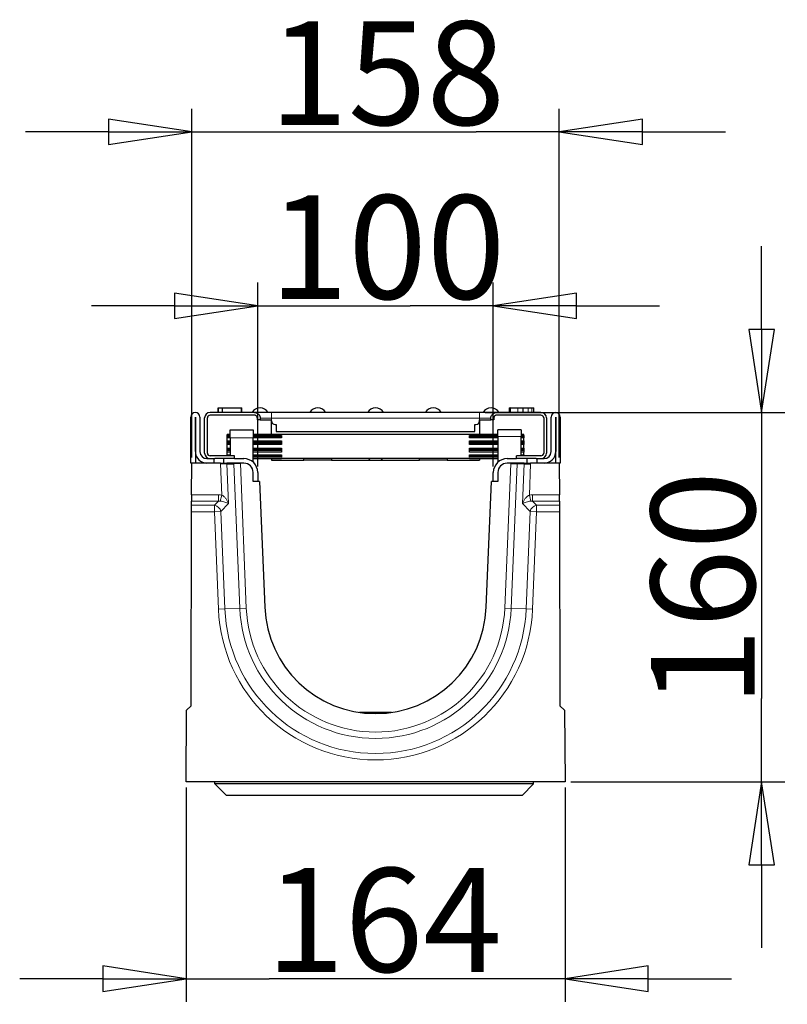
# Model space of a CAD drawing. Units: millimetres. Extents: x 25 to 2945, y 25 to 2075.
# Drawn here: x 1501 to 1834, y 544 to 970 of the extents above; entities that cross this region are included whole.
import ezdxf

# ---------------------------------------------------------------- set-up
doc = ezdxf.new("R2010")
doc.units = ezdxf.units.MM
doc.header["$LTSCALE"] = 5
doc.layers.add('Bemaßungen(DIN)', color=7, linetype='Continuous', lineweight=25, true_color=0x262659)
doc.layers.add('Sichtbare tangentiale Kanten(DIN)', color=9, linetype='Continuous', lineweight=18, true_color=0x808080)
doc.layers.add('Sichtbare Kanten(DIN)', color=7, linetype='Continuous', lineweight=25)
doc.styles.add('Aktuell-DIN', font='arial.ttf')
doc.dimstyles.new('DIN - Andere', dxfattribs={"dimscale": 5, "dimtxt": 9, "dimasz": 7.199999809265137, "dimexe": 2, "dimexo": 0.5, "dimgap": 0.4000000000000001, "dimtad": 1, "dimdec": 0, "dimrnd": 1e-08, "dimzin": 0, "dimtxsty": 'Aktuell-DIN', "dimblk": 'Filled-1', "dimcen": 0.09, "dimdle": 10, "dimclrd": 7, "dimclre": 7, "dimclrt": 7, "dimadec": 0, "dimazin": 0, "dimtfac": 1, "dimtdec": 1, "dimtmove": 0, "dimatfit": 3, "dimldrblk": 'Filled-1', "dimfxl": 1, "dimtolj": 1, "dimtzin": 0, "dimlwd": 25, "dimlwe": 25, "dimarcsym": 0})

# ---------------------------------------------------------------- blocks, each defined once
blk = doc.blocks.new('Filled-1')
at = {"color": 0}
for p, q in [((0, 0), (-1, 0.1527777777777778)), ((-1, 0.1527777777777778), (-1, -0.1527777777777778)), ((-1, 0), (0, 0)), ((-1, -0.1527777777777778), (0, 0))]:
    blk.add_line(p, q, dxfattribs=at)
at = {"color": 0, "flags": 128}
blk.add_lwpolyline([(-1, -0.1527777777777778), (0, 0), (-1, 0.1527777777777778), (-1, -0.1527777777777778)], dxfattribs=at)
at = {"color": 0}
blk.add_solid([(-1, -0.1527777777777778), (0, 0), (-1, 0.1527777777777778), (-1, -0.1527777777777778)], dxfattribs=at)
blk = doc.blocks.new('*D43')
at = {"layer": 'Bemaßungen(DIN)', "color": 7, "linetype": 'Continuous', "lineweight": 25, "transparency": 16777216}
for p, q in [((1573.363964734302, 637.6271009248203), (1573.363964734302, 544.7645665367975)), ((1737.463951727226, 637.6271009248201), (1737.463951727226, 544.7645665367975)), ((1537.363965687977, 554.7645665367975), (1501.363966641651, 554.7645665367975)), ((1573.363964734302, 554.7645665367975), (1609.363963780628, 554.7645665367975)), ((1701.463952680901, 554.7645665367975), (1609.363963780628, 554.7645665367975)), ((1737.463951727226, 554.7645665367975), (1701.463952680901, 554.7645665367975)), ((1773.463950773552, 554.7645665367975), (1809.463949819878, 554.7645665367975))]:
    blk.add_line(p, q, dxfattribs=at)
at = {"layer": 'Defpoints', "color": 0, "linetype": 'Continuous', "transparency": 16777216}
for p in [(1573.363964734302, 640.1271009248203), (1737.463951727226, 640.1271009248201), (1573.363964734302, 554.7645665367975)]:
    blk.add_point(p, dxfattribs=at)
at = {"layer": 'Bemaßungen(DIN)', "color": 7, "linetype": 'Continuous', "lineweight": 25, "transparency": 16777216, "xscale": 35.99999904632568, "yscale": 35.99999904632568, "zscale": 35.99999904632568}
blk.add_blockref('Filled-1', (1573.363964734302, 554.7645665367975), dxfattribs=at)
at = {"layer": 'Bemaßungen(DIN)', "color": 7, "linetype": 'Continuous', "lineweight": 25, "transparency": 16777216, "xscale": 35.99999904632568, "yscale": 35.99999904632568, "zscale": 35.99999904632568, "rotation": 180}
blk.add_blockref('Filled-1', (1737.463951727226, 554.7645665367975), dxfattribs=at)
at = {"layer": 'Bemaßungen(DIN)', "color": 7, "linetype": 'Continuous', "lineweight": 25, "transparency": 16777216, "insert": (1607.912252633668, 602.7161356992231), "char_height": 45, "attachment_point": 1, "style": 'Aktuell-DIN'}
blk.add_mtext('\\A1;164', dxfattribs=at)
blk = doc.blocks.new('*D44')
at = {"layer": 'Bemaßungen(DIN)', "color": 7, "linetype": 'Continuous', "lineweight": 25, "transparency": 16777216}
for p, q in [((1604.41395823077, 776.6271009248194), (1604.41395823077, 856.3705295828674)), ((1706.413958230772, 776.6271009248228), (1706.413958230772, 856.3705295828674)), ((1568.413959184445, 846.3705295828674), (1532.413960138119, 846.3705295828674)), ((1604.41395823077, 846.3705295828674), (1640.413957277096, 846.3705295828674)), ((1640.413957277096, 846.3705295828674), (1670.413959184446, 846.3705295828674)), ((1706.413958230772, 846.3705295828674), (1670.413959184446, 846.3705295828674)), ((1742.413957277098, 846.3705295828674), (1778.413956323423, 846.3705295828674))]:
    blk.add_line(p, q, dxfattribs=at)
at = {"layer": 'Defpoints', "color": 0, "linetype": 'Continuous', "transparency": 16777216}
for p in [(1706.413958230772, 846.3705295828674), (1604.41395823077, 774.1271009248194), (1706.413958230772, 774.1271009248228)]:
    blk.add_point(p, dxfattribs=at)
at = {"layer": 'Bemaßungen(DIN)', "color": 7, "linetype": 'Continuous', "lineweight": 25, "transparency": 16777216, "xscale": 35.99999904632568, "yscale": 35.99999904632568, "zscale": 35.99999904632568}
blk.add_blockref('Filled-1', (1604.41395823077, 846.3705295828674), dxfattribs=at)
at = {"layer": 'Bemaßungen(DIN)', "color": 7, "linetype": 'Continuous', "lineweight": 25, "transparency": 16777216, "xscale": 35.99999904632568, "yscale": 35.99999904632568, "zscale": 35.99999904632568, "rotation": 180}
blk.add_blockref('Filled-1', (1706.413958230772, 846.3705295828674), dxfattribs=at)
at = {"layer": 'Bemaßungen(DIN)', "color": 7, "linetype": 'Continuous', "lineweight": 25, "transparency": 16777216, "insert": (1595.81326091932, 894.2572559754749), "char_height": 45, "attachment_point": 1, "style": 'Aktuell-DIN'}
blk.add_mtext('\\A1; \\fArial|b0|i0;\\H44.9365;100', dxfattribs=at)
blk = doc.blocks.new('*D45')
at = {"layer": 'Bemaßungen(DIN)', "color": 7, "linetype": 'Continuous', "lineweight": 25, "transparency": 16777216}
for p, q in [((1575.836137361894, 780.6271009248234), (1575.836137361894, 931.7458813988414)), ((1734.991779099643, 780.6271009248221), (1734.991779099643, 931.7458813988414)), ((1539.836138315568, 921.7458813988414), (1503.836139269242, 921.7458813988414)), ((1575.836137361894, 921.7458813988414), (1611.836136408219, 921.7458813988414)), ((1611.836136408219, 921.7458813988414), (1698.991780053317, 921.7458813988414)), ((1734.991779099643, 921.7458813988414), (1698.991780053317, 921.7458813988414)), ((1770.991778145969, 921.7458813988414), (1806.991777192294, 921.7458813988414))]:
    blk.add_line(p, q, dxfattribs=at)
at = {"layer": 'Defpoints', "color": 0, "linetype": 'Continuous', "transparency": 16777216}
for p in [(1734.991779099643, 921.7458813988414), (1575.836137361894, 778.1271009248234), (1734.991779099643, 778.1271009248221)]:
    blk.add_point(p, dxfattribs=at)
at = {"layer": 'Bemaßungen(DIN)', "color": 7, "linetype": 'Continuous', "lineweight": 25, "transparency": 16777216, "xscale": 35.99999904632568, "yscale": 35.99999904632568, "zscale": 35.99999904632568}
blk.add_blockref('Filled-1', (1575.836137361894, 921.7458813988414), dxfattribs=at)
at = {"layer": 'Bemaßungen(DIN)', "color": 7, "linetype": 'Continuous', "lineweight": 25, "transparency": 16777216, "xscale": 35.99999904632568, "yscale": 35.99999904632568, "zscale": 35.99999904632568, "rotation": 180}
blk.add_blockref('Filled-1', (1734.991779099643, 921.7458813988414), dxfattribs=at)
at = {"layer": 'Bemaßungen(DIN)', "color": 7, "linetype": 'Continuous', "lineweight": 25, "transparency": 16777216, "insert": (1595.690651095957, 969.6326077914489), "char_height": 45, "attachment_point": 1, "style": 'Aktuell-DIN'}
blk.add_mtext('\\A1; \\fArial|b0|i0;\\H44.9365;158', dxfattribs=at)
blk = doc.blocks.new('*D46')
at = {"layer": 'Bemaßungen(DIN)', "color": 7, "linetype": 'Continuous', "lineweight": 25, "transparency": 16777216}
for p, q in [((1822.580943497504, 836.1270999711462), (1822.580943497504, 872.1270990174719)), ((1702.913958230769, 800.1271009248206), (1832.580943497504, 800.1271009248205)), ((1822.580943497504, 800.1271009248205), (1822.580943497504, 764.1271018784948)), ((1822.580943497504, 764.1271018784948), (1822.580943497504, 676.1270999711456)), ((1822.580943497504, 640.12710092482), (1822.580943497504, 676.1270999711456)), ((1739.963951727226, 640.1271009248201), (1832.580943497504, 640.12710092482)), ((1822.580943497504, 604.1271018784943), (1822.580943497504, 568.1271028321686))]:
    blk.add_line(p, q, dxfattribs=at)
at = {"layer": 'Defpoints', "color": 0, "linetype": 'Continuous', "transparency": 16777216}
for p in [(1700.413958230769, 800.1271009248206), (1737.463951727226, 640.1271009248201), (1822.580943497504, 640.12710092482)]:
    blk.add_point(p, dxfattribs=at)
at = {"layer": 'Bemaßungen(DIN)', "color": 7, "linetype": 'Continuous', "lineweight": 25, "transparency": 16777216, "xscale": 35.99999904632568, "yscale": 35.99999904632568, "zscale": 35.99999904632568}
for p, rotation in [((1822.580943497504, 800.1271009248205), 270), ((1822.580943497504, 640.12710092482), 90)]:
    blk.add_blockref('Filled-1', p, dxfattribs=dict(at, rotation=rotation))
at = {"layer": 'Bemaßungen(DIN)', "color": 7, "linetype": 'Continuous', "lineweight": 25, "transparency": 16777216, "insert": (1774.629374335078, 672.6100474422319), "char_height": 45, "attachment_point": 1, "rotation": 90, "style": 'Aktuell-DIN'}
blk.add_mtext('\\A1;160', dxfattribs=at)

msp = doc.modelspace()

# ---------------------------------------------------------------- linework, layer by layer
at = {"layer": 'Sichtbare Kanten(DIN)'}
for p, q in [((1587.246275304206, 802.1271009248208), (1587.413958231035, 802.1271009248208)), ((1587.246275304206, 800.1271009248209), (1587.246275304206, 802.1271009248208)), ((1587.413958231032, 802.1271009248208), (1589.106031401763, 802.1271009248208)), ((1587.413958231032, 800.1271009248209), (1587.413958231032, 802.1271009248208)), ((1589.106031401763, 800.1271009248209), (1589.106031401763, 802.1271009248208)), ((1589.106031401764, 802.1271009248208), (1597.413958231032, 802.1271009248208)), ((1597.413958231032, 800.1271009248209), (1597.413958231032, 802.1271009248208)), ((1597.413958231035, 802.1271009248208), (1597.581641157865, 802.1271009248208)), ((1597.581641157865, 800.1271009248209), (1597.581641157865, 802.1271009248208)), ((1713.413854720929, 802.1271009248208), (1713.4140007325, 802.1271009248208)), ((1713.413854720929, 800.1271009248206), (1713.413854720929, 802.1271009248208)), ((1713.414001155, 800.1271009248206), (1713.414001155, 802.1271009248208)), ((1713.414001155, 802.1271009248208), (1713.59471619224, 802.1271009248208)), ((1713.639180097423, 802.1271009248208), (1713.594716192239, 802.1271009248208)), ((1713.594716192239, 800.1271009248206), (1713.594716192239, 802.1271009248208)), ((1713.639180097423, 802.1271009248208), (1713.798600583038, 802.1271009248208)), ((1713.798600583014, 802.1271009248208), (1716.96933229033, 802.1271009248208)), ((1713.798600583014, 800.1271009248206), (1713.798600583014, 802.1271009248208)), ((1719.347381070818, 800.1271009248206), (1719.347381070818, 802.1271009248208)), ((1723.105003022037, 802.1271009248208), (1724.004393265941, 802.1271009248208)), ((1724.004393265941, 800.1271009248206), (1724.004393265941, 802.1271009248208)), ((1575.403958230766, 778.1271009248195), (1575.403958230767, 798.1271009248197)), ((1577.403958230766, 800.1271009248197), (1577.413958230767, 800.1271009248197)), ((1577.403958230766, 798.1271009248197), (1577.403958230766, 778.1271009248195)), ((1577.413958230767, 798.1271009248197), (1577.403958230766, 798.1271009248197)), ((1577.413958230766, 783.1271009248195), (1577.413958230767, 798.1271009248197)), ((1579.413958230767, 798.1271009248197), (1579.413958230767, 783.1271009248195)), ((1602.963428048292, 800.1271009248209), (1583.81395823077, 800.1271009248209)), ((1603.064101089301, 798.9271009248208), (1583.81395823077, 798.9271009248208)), ((1610.413958230771, 800.1271009248209), (1602.963428048292, 800.1271009248209)), ((1700.413958230769, 800.1271009248209), (1610.413958230771, 800.1271009248209)), ((1707.864488413245, 800.1271009248209), (1700.413958230769, 800.1271009248209)), ((1727.013958230767, 798.9271009248208), (1707.763815372236, 798.9271009248208)), ((1727.013958230767, 800.1271009248206), (1707.864488413245, 800.1271009248206)), ((1731.413958230769, 783.127100924823), (1731.413958230769, 798.1271009248234)), ((1733.41395823077, 800.1271009248234), (1733.42395823077, 800.1271009248234)), ((1733.41395823077, 798.1271009248234), (1733.41395823077, 783.127100924823)), ((1733.42395823077, 798.1271009248234), (1733.41395823077, 798.1271009248234)), ((1733.42395823077, 778.1271009248228), (1733.42395823077, 798.1271009248234)), ((1735.42395823077, 798.1271009248234), (1735.42395823077, 778.1271009248228)), ((1581.41395823077, 782.527100924821), (1581.41395823077, 797.7271009248209)), ((1582.61395823077, 782.527100924821), (1582.61395823077, 797.7271009248209)), ((1604.213958230778, 797.7271009248209), (1604.213958230778, 796.9271009248208)), ((1604.273893084543, 796.9271009248208), (1604.213958230777, 796.9271009248208)), ((1604.273893084535, 796.9271009248208), (1604.273893084535, 797.7271009248209)), ((1605.488473483052, 796.9271009248208), (1604.273893084535, 796.9271009248208)), ((1605.488473483052, 797.6271009248208), (1605.488473483052, 796.9271009248208)), ((1605.488473483052, 796.9271009248208), (1610.413958230771, 796.9271009248208)), ((1610.413958230771, 796.4271009248208), (1610.413958230771, 796.9271009248208)), ((1610.413958230849, 790.5644800878192), (1610.413958230849, 796.4271009248207)), ((1611.913958230771, 794.9271009248209), (1612.413958230771, 794.9271009248209)), ((1612.413958230771, 794.9271009248209), (1612.413958230771, 791.9271009248208)), ((1698.413958230769, 791.9271009248208), (1698.413958230769, 794.9271009248208)), ((1698.413958230769, 794.9271009248208), (1698.913958230769, 794.9271009248208)), ((1700.413958230769, 796.9271009248207), (1705.339442978485, 796.9271009248207)), ((1700.413958230769, 796.4271009248207), (1700.413958230769, 796.9271009248207)), ((1700.413958230847, 796.4271009248207), (1700.413958230847, 790.5644800878192)), ((1705.339442978485, 796.9271009248207), (1705.339442978485, 797.6271009248208)), ((1706.554023377002, 796.9271009248207), (1705.339442978485, 796.9271009248207)), ((1706.554023377002, 797.7271009248208), (1706.554023377002, 796.9271009248207)), ((1706.613958230776, 796.9271009248208), (1706.554023377009, 796.9271009248208)), ((1706.613958230776, 797.7271009248208), (1706.613958230776, 796.9271009248207)), ((1728.213958230767, 797.7271009248208), (1728.213958230767, 782.527100924821)), ((1729.413958230767, 797.7271009248208), (1729.413958230767, 782.527100924821)), ((1591.163958230843, 790.5578884207662), (1591.163958230843, 790.5644800878194)), ((1592.413958230843, 790.5644800878193), (1591.163958230843, 790.5644800878193)), ((1591.163958230843, 790.0678701756993), (1591.163958230843, 790.5578884207662)), ((1591.163958230843, 789.6993474795647), (1591.163958230843, 790.0678701756993)), ((1591.163958230843, 789.4157064069061), (1591.163958230843, 789.6993474795647)), ((1591.163958230843, 789.217410406488), (1591.163958230843, 789.4157064069061)), ((1592.413958230837, 789.127100924821), (1592.413958230838, 792.6271009248211)), ((1592.413958230838, 792.627100924821), (1602.413958230838, 792.627100924821)), ((1602.413958230838, 792.6271009248211), (1602.413958230837, 789.127100924821)), ((1614.663958230843, 790.5644800878193), (1602.413958230843, 790.5644800878193)), ((1612.413958230771, 791.9271009248208), (1698.413958230769, 791.9271009248208)), ((1696.163958230842, 790.6271009248245), (1614.663958230843, 790.6271009248247)), ((1614.663958230843, 790.6271009248247), (1614.663958230843, 790.5578884207662)), ((1614.663958230843, 790.0678701756993), (1614.663958230842, 789.0690219308738)), ((1696.163958230841, 790.557888420766), (1696.163958230842, 790.6271009248245)), ((1708.413958230843, 790.5644800878192), (1696.163958230841, 790.5644800878192)), ((1696.163958230841, 789.0690219308735), (1696.163958230841, 790.0678701756991)), ((1708.413958230839, 789.6271009248228), (1708.41395823084, 792.6271009248229)), ((1718.41395823084, 792.6271009248229), (1708.41395823084, 792.6271009248229)), ((1708.413958230839, 789.6271009248228), (1708.413958230839, 778.5992368798193)), ((1718.41395823084, 792.6271009248229), (1718.413958230839, 789.6271009248228)), ((1719.663958230841, 790.5644800878192), (1718.413958230843, 790.5644800878192)), ((1718.413958230839, 781.3271009248209), (1718.413958230839, 789.6271009248228)), ((1719.663958230841, 790.5644800878192), (1719.663958230841, 790.557888420766)), ((1719.663958230841, 790.0678701756991), (1719.663958230841, 790.557888420766)), ((1719.663958230841, 790.0678701756991), (1719.663958230841, 789.6993474795646)), ((1719.663958230841, 789.6993474795646), (1719.663958230841, 789.4157064069059)), ((1719.663958230841, 789.4157064069059), (1719.663958230841, 789.2174104064879)), ((1591.163958230843, 789.0690219308739), (1591.163958230843, 789.2174104064882)), ((1592.413958230843, 789.2174104064882), (1591.163958230843, 789.2174104064882)), ((1591.163958230842, 787.7861375101813), (1591.163958230843, 789.0690219308738)), ((1591.163958230843, 787.3297102045633), (1591.163958230842, 787.7861375101813)), ((1591.163958230843, 787.07383389634), (1591.163958230843, 787.3297102045633)), ((1591.163958230842, 786.6703347891618), (1591.163958230842, 787.0738338963401)), ((1591.163958230842, 786.5399592981993), (1591.163958230842, 786.6703347891618)), ((1591.163958230842, 786.1699671004504), (1591.163958230842, 786.5399592981993)), ((1591.163958230842, 784.5842347491991), (1591.163958230842, 786.1699671004503)), ((1592.413958230837, 789.127100924821), (1592.413958230837, 781.3271009248209)), ((1614.663958230842, 789.217410406488), (1602.413958230843, 789.2174104064882)), ((1602.413958230837, 778.5992368798182), (1602.413958230837, 789.127100924821)), ((1614.663958230842, 787.7861375101813), (1614.663958230842, 786.1699671004503)), ((1708.413958230843, 789.217410406488), (1696.163958230841, 789.217410406488)), ((1696.16395823084, 786.1699671004502), (1696.16395823084, 787.7861375101811)), ((1719.66395823084, 789.2174104064879), (1718.413958230843, 789.2174104064879)), ((1719.66395823084, 789.2174104064879), (1719.66395823084, 789.0690219308735)), ((1719.66395823084, 787.7861375101811), (1719.66395823084, 789.0690219308735)), ((1719.66395823084, 787.7861375101812), (1719.66395823084, 787.3297102045632)), ((1719.66395823084, 787.3297102045632), (1719.66395823084, 787.0738338963399)), ((1719.66395823084, 787.0738338963399), (1719.66395823084, 786.6703347891615)), ((1719.66395823084, 786.6703347891615), (1719.66395823084, 786.539959298199)), ((1719.66395823084, 786.539959298199), (1719.66395823084, 786.1699671004502)), ((1719.66395823084, 784.5842347491989), (1719.66395823084, 786.1699671004501)), ((1594.41395823077, 781.327100924821), (1583.81395823077, 781.327100924821)), ((1591.163958230842, 784.2142425514503), (1591.163958230842, 784.5842347491991)), ((1591.163958230842, 784.0838670604878), (1591.163958230842, 784.2142425514503)), ((1591.163958230842, 783.6803679533094), (1591.163958230842, 784.0838670604878)), ((1591.163958230843, 783.4244916450862), (1591.163958230843, 783.6803679533094)), ((1591.163958230843, 782.9680643394681), (1591.163958230842, 783.4244916450862)), ((1591.163958230843, 781.6851799187757), (1591.163958230842, 782.9680643394681)), ((1591.163958230843, 781.5367914431614), (1591.163958230843, 781.6851799187757)), ((1591.163958230843, 781.5367914431614), (1592.413958230843, 781.5367914431614)), ((1591.163958230843, 781.3384954427434), (1591.163958230843, 781.5367914431614)), ((1591.163958230843, 781.3271009248211), (1591.163958230843, 781.3384954427434)), ((1594.41395823077, 780.127100924821), (1594.41395823077, 781.327100924821)), ((1602.413958230843, 781.5367914431613), (1614.663958230842, 781.5367914431613)), ((1614.663958230842, 784.5842347491991), (1614.663958230842, 782.9680643394681)), ((1614.663958230842, 781.6851799187757), (1614.663958230843, 780.6863316739501)), ((1696.16395823084, 782.9680643394679), (1696.16395823084, 784.5842347491989)), ((1696.163958230841, 780.68633167395), (1696.163958230841, 781.6851799187756)), ((1696.163958230841, 781.5367914431613), (1708.413958230843, 781.5367914431612)), ((1727.013958230767, 781.3271009248209), (1716.413958230767, 781.3271009248209)), ((1716.413958230767, 780.127100924821), (1716.413958230767, 781.3271009248209)), ((1718.413958230843, 781.5367914431612), (1719.66395823084, 781.5367914431612)), ((1719.66395823084, 784.5842347491989), (1719.66395823084, 784.2142425514501)), ((1719.66395823084, 784.21424255145), (1719.66395823084, 784.0838670604876)), ((1719.66395823084, 784.0838670604876), (1719.66395823084, 783.6803679533092)), ((1719.66395823084, 783.6803679533093), (1719.66395823084, 783.424491645086)), ((1719.66395823084, 783.424491645086), (1719.66395823084, 782.9680643394679)), ((1719.66395823084, 781.6851799187756), (1719.66395823084, 782.9680643394679)), ((1719.66395823084, 781.6851799187755), (1719.66395823084, 781.5367914431612)), ((1719.663958230841, 781.5367914431613), (1719.663958230841, 781.3384954427432)), ((1719.663958230841, 781.3384954427432), (1719.663958230841, 781.3271009248209)), ((1577.403958230766, 778.1271009248195), (1575.403958230766, 778.1271009248195)), ((1575.807266102525, 764.4827576084077), (1575.836137361894, 778.1271009248233)), ((1588.259078568876, 778.1271009248212), (1575.836137361894, 778.1271009248233)), ((1582.413958230767, 780.1271009248194), (1585.513958230767, 780.1271009248194)), ((1585.513958230767, 778.1271009248195), (1582.413958230767, 778.1271009248195)), ((1585.513958230767, 780.1271009248194), (1585.913958230761, 780.1271009248194)), ((1585.513958230767, 778.1271009248195), (1585.513958230767, 780.1271009248194)), ((1594.41395823077, 780.127100924821), (1585.913958230761, 780.1271009248211)), ((1588.259078568876, 778.1271009248194), (1591.020593129233, 778.1271009248194)), ((1591.020593129233, 777.8447200467624), (1588.259078568876, 777.7885926146663)), ((1589.71395823077, 778.1271009248195), (1589.71395823077, 780.1271009248195)), ((1594.138100354001, 778.1271009248212), (1591.020593129233, 778.1271009248212)), ((1591.020593129233, 777.8447200467624), (1594.138100354001, 777.9080829844704)), ((1595.241302519195, 778.1271009248205), (1594.138100354001, 778.1271009248204)), ((1596.899614914359, 777.9642104165664), (1594.138100354001, 777.9080829844704)), ((1594.413958230773, 780.1271009248195), (1598.41395823077, 780.1271009248195)), ((1598.41395823077, 778.1271009248195), (1595.241302519197, 778.1271009248195)), ((1602.413958230843, 780.1897217618302), (1614.663958230843, 780.1897217618301)), ((1610.413958230844, 780.18972176183), (1610.413958230844, 779.427100924821)), ((1610.413958230844, 779.427100924821), (1624.413958230843, 779.427100924821)), ((1614.663958230843, 780.1963134288833), (1614.663958230843, 780.1271009248248)), ((1696.163958230842, 780.1271009248247), (1614.663958230843, 780.1271009248248)), ((1624.413958230843, 779.427100924821), (1624.413958230843, 780.1271009248246)), ((1636.413958230844, 779.427100924821), (1624.413958230844, 779.427100924821)), ((1636.413958230843, 780.1271009248246), (1636.413958230843, 779.427100924821)), ((1636.413958230843, 779.427100924821), (1651.613958230843, 779.4271009248209)), ((1651.613958230845, 779.4271009248209), (1659.213958230845, 779.4271009248209)), ((1659.213958230843, 779.4271009248209), (1674.413958230842, 779.4271009248209)), ((1674.413958230842, 779.4271009248209), (1674.413958230842, 780.1271009248246)), ((1686.413958230843, 779.4271009248209), (1674.413958230843, 779.4271009248209)), ((1686.413958230842, 780.1271009248246), (1686.413958230842, 779.4271009248209)), ((1686.413958230842, 779.4271009248209), (1700.413958230842, 779.4271009248209)), ((1696.163958230842, 780.1271009248247), (1696.163958230841, 780.1963134288832)), ((1696.163958230841, 780.18972176183), (1708.413958230843, 780.18972176183)), ((1700.413958230842, 780.18972176183), (1700.413958230842, 779.4271009248209)), ((1712.413958230772, 780.1271009248229), (1716.413958230772, 780.1271009248229)), ((1715.586613942349, 778.1271009248229), (1712.413958230772, 778.1271009248229)), ((1713.928301547185, 777.9642104165665), (1716.689816107541, 777.9080829844705)), ((1716.689816107541, 778.1271009248203), (1715.586613942348, 778.1271009248202)), ((1724.913958230773, 780.127100924821), (1716.413958230767, 780.127100924821)), ((1719.807323332304, 778.1271009248221), (1716.689816107541, 778.1271009248221)), ((1719.807323332304, 777.8447200467626), (1716.689816107541, 777.9080829844705)), ((1719.807323332304, 778.1271009248203), (1722.568837892661, 778.1271009248203)), ((1719.807323332304, 777.8447200467626), (1722.568837892661, 777.7885926146665)), ((1721.113958230772, 778.1271009248228), (1721.113958230772, 780.1271009248229)), ((1734.991779099643, 778.127100924822), (1722.568837892661, 778.1271009248221)), ((1724.913958230775, 780.1271009248229), (1725.313958230769, 780.1271009248229)), ((1725.313958230769, 780.1271009248229), (1725.313958230769, 778.1271009248228)), ((1725.313958230769, 780.1271009248229), (1728.41395823077, 780.1271009248229)), ((1728.41395823077, 778.1271009248228), (1725.313958230769, 778.1271009248228)), ((1735.42395823077, 778.1271009248228), (1733.42395823077, 778.1271009248228)), ((1734.991779099643, 778.127100924822), (1735.020650359011, 764.4827576084077)), ((1602.41395823077, 770.1271009248194), (1602.41395823077, 774.1271009248194)), ((1604.41395823077, 774.1271009248194), (1604.41395823077, 770.1271009248194)), ((1706.413958230772, 770.1271009248227), (1706.413958230772, 774.1271009248228)), ((1708.413958230772, 774.1271009248228), (1708.413958230772, 770.1271009248227)), ((1604.41395823077, 770.1271009248194), (1602.41395823077, 770.1271009248194)), ((1605.239290590062, 770.1271009248221), (1604.413958230768, 770.1271009248221)), ((1605.239290590062, 770.1271009248221), (1607.453599498451, 715.6767188424702)), ((1703.374316963092, 715.6767188424702), (1705.588625871481, 770.1271009248221)), ((1706.413958230772, 770.1271009248221), (1705.588625871481, 770.1271009248221)), ((1708.413958230772, 770.1271009248227), (1706.413958230772, 770.1271009248227)), ((1575.807266102525, 764.4827576084077), (1575.801422772342, 761.7212430480504)), ((1735.026493689194, 761.7212430480503), (1735.020650359012, 764.4827576084077)), ((1575.791677386126, 757.1156457115566), (1575.797520716309, 759.8771602719139)), ((1575.797520716309, 759.877160271914), (1575.801422772342, 761.7212430480504)), ((1735.026493689194, 761.7212430480503), (1735.030395745223, 759.877160271914)), ((1735.030395745223, 759.8771602719139), (1735.036239075405, 757.1156457115567)), ((1575.613783013607, 673.0440829951875), (1575.791677386126, 757.1156457115567)), ((1735.036239075405, 757.1156457115567), (1735.214133447924, 673.0440829951872)), ((1573.363964734302, 640.1271009248202), (1573.613291269189, 671.0435912507687)), ((1573.613291269189, 671.0435912507687), (1575.613783013607, 673.0440829951875)), ((1662.324095711554, 670.1271009248227), (1648.50382075042, 670.1271009248227)), ((1735.214133447924, 673.0440829951872), (1737.21462519234, 671.0435912507716)), ((1737.21462519234, 671.0435912507716), (1737.463951727226, 640.12710092482)), ((1737.463951727226, 640.12710092482), (1573.363964734302, 640.1271009248202)), ((1585.863964734541, 639.1271009248228), (1585.863964734541, 640.1271009248228)), ((1723.863964734541, 639.1271009248227), (1723.863964734541, 640.1271009248228)), ((1723.863964734541, 639.1271009248226), (1585.863964734541, 639.1271009248228)), ((1590.863964734541, 634.1271009248228), (1585.863964734541, 639.1271009248228)), ((1718.863964734541, 634.1271009248227), (1723.863964734541, 639.1271009248227)), ((1718.863964734541, 634.1271009248226), (1590.863964734541, 634.1271009248228))]:
    msp.add_line(p, q, dxfattribs=at)
for centre, radius, start, end in [((1605.413958230773, 798.1271009248208), 3.999999999999976, 29.99999999999476, 149.9999999999983), ((1630.413958230773, 798.1271009248208), 3.999999999999975, 29.99999999999698, 149.9999999999983), ((1655.413958230772, 798.1271009248208), 3.999999999999976, 29.99999999999698, 149.9999999999983), ((1680.413958230772, 798.1271009248208), 3.999999999999976, 29.99999999999698, 149.9999999999983), ((1705.413958230771, 798.1271009248208), 3.999999999999976, 29.99999999999476, 149.9999999999983), ((1577.403958230766, 798.1271009248197), 2.000000000000038, 90, 180), ((1577.413958230767, 798.1271009248197), 2.000000000000043, 0, 90), ((1583.81395823077, 797.7271009248209), 2.399999999999987, 90, 180), ((1583.81395823077, 797.7271009248209), 1.199999999999988, 90, 180), ((1603.013958230777, 797.7271009248209), 1.199999999999986, 0, 90), ((1707.813958230775, 797.7271009248208), 1.199999999999986, 90, 180), ((1727.013958230767, 797.7271009248208), 2.399999999999978, 0, 90), ((1727.013958230767, 797.7271009248208), 1.199999999999979, 0, 90), ((1733.413958230769, 798.1271009248234), 2.000000000000051, 90, 180), ((1733.42395823077, 798.1271009248234), 2.000000000000044, 0, 90), ((1611.913958230771, 796.4271009248208), 1.499999999999995, 180, 270), ((1698.913958230769, 796.4271009248208), 1.499999999999997, 270, 0), ((1582.413958230767, 783.1271009248195), 5.000000000000107, 180, 270), ((1582.413958230767, 783.1271009248195), 3.000000000000066, 180, 270), ((1583.81395823077, 782.527100924821), 2.399999999999984, 180, 270), ((1583.81395823077, 782.527100924821), 1.199999999999988, 180, 270), ((1727.013958230767, 782.527100924821), 2.399999999999966, 270, 0), ((1727.013958230767, 782.527100924821), 1.199999999999979, 270, 0), ((1728.41395823077, 783.127100924823), 5.000000000000126, 270, 0), ((1728.41395823077, 783.127100924823), 3.000000000000077, 270, 0), ((1598.41395823077, 774.1271009248194), 6.000000000000129, 0, 90), ((1598.41395823077, 774.1271009248194), 4.000000000000094, 0, 90), ((1651.613958230843, 781.427100924821), 1.999999999999972, 270, 319.458398126635), ((1659.213958230843, 781.427100924821), 1.99999999999998, 220.5416018733649, 270), ((1712.413958230772, 774.1271009248228), 6.000000000000153, 90, 180), ((1712.413958230772, 774.1271009248228), 4.000000000000107, 90, 180), ((1655.413958230772, 717.6271009248202), 48.00000000000001, 182.3287382256156, 357.6712617743842)]:
    msp.add_arc(centre, radius, start, end, dxfattribs=at)
for points in [[(1716.96933229033, 802.1271009248208), (1717.876344485452, 802.1271009248208), (1719.164454241549, 802.1271009248208), (1719.347381070818, 802.1271009248208)], [(1719.347381070818, 802.1271009248208), (1720.132442046428, 802.1271009248208), (1721.443417656183, 802.1271009248208)], [(1721.443417656183, 802.1271009248208), (1722.373295704964, 802.1271009248208), (1723.105003022037, 802.1271009248208)]]:
    msp.add_open_spline(points, degree=2, dxfattribs=at)
for points, knots in [([(1602.963428048292, 800.1271009248209), (1603.275032360504, 800.1271009248209), (1603.641828533521, 800.0544331623697), (1604.217809862878, 799.8172005158425), (1604.529142921671, 799.6107154088692), (1604.882032828355, 799.2604560700094), (1605.012723272107, 799.0990207713925), (1605.118756134163, 798.9271009248208)], [0.3711992067655007, 0.3711992067655007, 0.3711992067655007, 0.3711992067655007, 0.4646805004288695, 0.4646805004288695, 0.5580762889109301, 0.5580762889109301, 0.6138420241635093, 0.6138420241635093, 0.6138420241635093, 0.6138420241635093]), ([(1604.273893084535, 797.7271009248209), (1604.273893084535, 797.8747829998837), (1604.239067430399, 798.0485459621012), (1604.12520254207, 798.3218692551611), (1604.025772148156, 798.4696210302699), (1603.81480024523, 798.6794351476052), (1603.665718356234, 798.7784319737085), (1603.389614984162, 798.89225529098), (1603.213614824883, 798.9271009248208), (1603.064101089301, 798.9271009248208)], [0.356669664994983, 0.356669664994983, 0.356669664994983, 0.356669664994983, 0.4009742875138517, 0.4009742875138517, 0.445497448819011, 0.445497448819011, 0.4902368199066492, 0.4902368199066492, 0.5350909405813696, 0.5350909405813696, 0.5350909405813696, 0.5350909405813696]), ([(1605.118756134163, 798.9271009248208), (1605.189350657123, 798.8126401876426), (1605.249446644548, 798.6937954470551), (1605.415663863135, 798.2960163748802), (1605.488473483052, 797.9344525557539), (1605.488473483052, 797.6271009248208)], [0.613842024163509, 0.613842024163509, 0.613842024163509, 0.613842024163509, 0.6509697164781796, 0.6509697164781796, 0.7431752057580772, 0.7431752057580772, 0.7431752057580772, 0.7431752057580772]), ([(1705.339442978485, 797.6271009248208), (1705.339442978485, 797.9344525557539), (1705.412252598401, 798.2960163748801), (1705.578469816989, 798.693795447055), (1705.638565804414, 798.8126401876425), (1705.709160327374, 798.9271009248208)], [0.7431752057580769, 0.7431752057580769, 0.7431752057580769, 0.7431752057580769, 0.8353806950379747, 0.8353806950379747, 0.8725083873526456, 0.8725083873526456, 0.8725083873526456, 0.8725083873526456]), ([(1705.709160327374, 798.9271009248208), (1705.81519318943, 799.0990207713925), (1705.945883633182, 799.2604560700092), (1706.298773539866, 799.610715408869), (1706.610106598659, 799.8172005158424), (1707.186087928016, 800.0544331623695), (1707.552884101033, 800.1271009248209), (1707.864488413245, 800.1271009248209)], [0.872508481197875, 0.872508481197875, 0.872508481197875, 0.872508481197875, 0.9282742164504543, 0.9282742164504543, 1.021670004932515, 1.021670004932515, 1.115151298595884, 1.115151298595884, 1.115151298595884, 1.115151298595884]), ([(1707.763815372236, 798.9271009248208), (1707.614301636654, 798.9271009248208), (1707.438301477375, 798.8922552909798), (1707.162198105303, 798.7784319737084), (1707.013116216307, 798.6794351476051), (1706.802144313381, 798.4696210302699), (1706.702713919467, 798.321869255161), (1706.588849031138, 798.0485459621011), (1706.554023377002, 797.8747829998837), (1706.554023377002, 797.7271009248208)], [0.1782483894085954, 0.1782483894085954, 0.1782483894085954, 0.1782483894085954, 0.2231025100833167, 0.2231025100833167, 0.2678418811709549, 0.2678418811709549, 0.3123650424761142, 0.3123650424761142, 0.3566696649949829, 0.3566696649949829, 0.3566696649949829, 0.3566696649949829])]:
    msp.add_open_spline(points, degree=3, knots=knots, dxfattribs=at)
at = {"layer": 'Sichtbare tangentiale Kanten(DIN)'}
for p, q in [((1713.639180097423, 800.1271009248206), (1713.639180097423, 802.1271009248208)), ((1716.96933229033, 800.1271009248206), (1716.96933229033, 802.1271009248208)), ((1721.443417656183, 800.1271009248206), (1721.443417656183, 802.1271009248208)), ((1723.105003022037, 800.1271009248206), (1723.105003022037, 802.1271009248208)), ((1610.413958230771, 800.1271009248209), (1610.413958230771, 797.6271009248209)), ((1700.413958230769, 800.1271009248209), (1700.413958230769, 797.6271009248208)), ((1604.273893084543, 797.7271009248209), (1604.213958230777, 797.7271009248209)), ((1605.488473483052, 797.6271009248208), (1610.413958230771, 797.6271009248208)), ((1610.413958230771, 796.9271009248208), (1610.413958230771, 797.6271009248208)), ((1610.413958230771, 797.6271009248208), (1700.413958230769, 797.6271009248208)), ((1700.413958230769, 797.6271009248208), (1705.339442978485, 797.6271009248208)), ((1700.413958230769, 796.9271009248207), (1700.413958230769, 797.6271009248208)), ((1706.613958230776, 797.7271009248208), (1706.554023377009, 797.7271009248208)), ((1591.163958230843, 790.5578884207662), (1592.413958230843, 790.5578884207662)), ((1592.413958230843, 790.0678701756993), (1591.163958230843, 790.0678701756993)), ((1591.163958230843, 789.6993474795647), (1592.413958230843, 789.6993474795647)), ((1591.163958230843, 789.4157064069061), (1592.413958230843, 789.4157064069061)), ((1602.413958230843, 790.5578884207662), (1614.663958230843, 790.5578884207661)), ((1614.663958230843, 790.0678701756993), (1602.413958230843, 790.0678701756993)), ((1602.413958230843, 789.6993474795647), (1614.663958230842, 789.6993474795647)), ((1602.413958230843, 789.4157064069061), (1614.663958230843, 789.4157064069061)), ((1696.163958230841, 790.5578884207661), (1708.413958230843, 790.5578884207661)), ((1708.413958230843, 790.0678701756992), (1696.163958230841, 790.0678701756992)), ((1696.163958230841, 789.6993474795646), (1708.413958230843, 789.6993474795646)), ((1708.413958230843, 789.4157064069059), (1696.163958230841, 789.4157064069059)), ((1718.413958230839, 789.6271009248228), (1708.413958230839, 789.6271009248228)), ((1718.413958230843, 790.557888420766), (1719.663958230841, 790.557888420766)), ((1719.663958230841, 790.0678701756991), (1718.413958230843, 790.0678701756991)), ((1718.413958230843, 789.6993474795646), (1719.663958230841, 789.6993474795646)), ((1719.663958230841, 789.4157064069059), (1718.413958230843, 789.4157064069059)), ((1591.163958230843, 789.0690219308738), (1592.413958230843, 789.0690219308738)), ((1592.413958230842, 787.7861375101813), (1591.163958230843, 787.7861375101813)), ((1591.163958230843, 787.3297102045633), (1592.413958230842, 787.3297102045633)), ((1591.163958230843, 787.07383389634), (1592.413958230842, 787.07383389634)), ((1591.163958230842, 786.6703347891618), (1592.413958230842, 786.6703347891618)), ((1592.413958230842, 786.5399592981993), (1591.163958230842, 786.5399592981993)), ((1591.163958230842, 786.1699671004504), (1592.413958230842, 786.1699671004504)), ((1592.413958230837, 789.127100924821), (1602.413958230837, 789.127100924821)), ((1602.413958230843, 789.0690219308738), (1614.663958230842, 789.0690219308738)), ((1614.663958230842, 787.7861375101813), (1602.413958230842, 787.7861375101813)), ((1602.413958230842, 787.3297102045633), (1614.663958230842, 787.3297102045633)), ((1602.413958230842, 787.07383389634), (1614.663958230842, 787.07383389634)), ((1602.413958230842, 786.6703347891618), (1614.663958230842, 786.6703347891618)), ((1614.663958230842, 786.5399592981993), (1602.413958230842, 786.5399592981993)), ((1602.413958230842, 786.1699671004504), (1614.663958230842, 786.1699671004503)), ((1696.163958230841, 789.0690219308735), (1708.413958230842, 789.0690219308735)), ((1708.413958230842, 787.7861375101812), (1696.16395823084, 787.7861375101812)), ((1696.16395823084, 787.3297102045632), (1708.413958230842, 787.3297102045632)), ((1708.413958230842, 787.0738338963399), (1696.16395823084, 787.0738338963399)), ((1708.413958230842, 786.6703347891615), (1696.16395823084, 786.6703347891615)), ((1708.413958230842, 786.539959298199), (1696.16395823084, 786.539959298199)), ((1696.16395823084, 786.1699671004502), (1708.413958230842, 786.1699671004502)), ((1718.413958230842, 789.0690219308735), (1719.66395823084, 789.0690219308735)), ((1719.66395823084, 787.7861375101811), (1718.413958230842, 787.7861375101811)), ((1718.413958230842, 787.3297102045632), (1719.66395823084, 787.3297102045632)), ((1719.66395823084, 787.0738338963399), (1718.413958230842, 787.0738338963399)), ((1719.66395823084, 786.6703347891615), (1718.413958230842, 786.6703347891615)), ((1719.66395823084, 786.539959298199), (1718.413958230842, 786.539959298199)), ((1718.413958230842, 786.1699671004501), (1719.66395823084, 786.1699671004501)), ((1592.413958230842, 784.5842347491991), (1591.163958230842, 784.5842347491991)), ((1591.163958230842, 784.2142425514503), (1592.413958230842, 784.2142425514503)), ((1591.163958230842, 784.0838670604878), (1592.413958230842, 784.0838670604878)), ((1591.163958230843, 783.6803679533094), (1592.413958230842, 783.6803679533094)), ((1592.413958230842, 783.4244916450862), (1591.163958230843, 783.4244916450862)), ((1591.163958230843, 782.9680643394681), (1592.413958230842, 782.9680643394681)), ((1592.413958230843, 781.6851799187757), (1591.163958230843, 781.6851799187757)), ((1591.163958230843, 781.3384954427434), (1592.413958230843, 781.3384954427434)), ((1614.663958230842, 784.5842347491991), (1602.413958230842, 784.5842347491991)), ((1602.413958230842, 784.2142425514503), (1614.663958230842, 784.2142425514502)), ((1602.413958230842, 784.0838670604878), (1614.663958230842, 784.0838670604878)), ((1602.413958230842, 783.6803679533094), (1614.663958230842, 783.6803679533094)), ((1614.663958230842, 783.4244916450862), (1602.413958230842, 783.4244916450862)), ((1602.413958230842, 782.9680643394681), (1614.663958230842, 782.9680643394681)), ((1614.663958230842, 781.6851799187757), (1602.413958230843, 781.6851799187757)), ((1602.413958230843, 781.3384954427434), (1614.663958230843, 781.3384954427434)), ((1614.663958230842, 781.0548543700847), (1602.413958230843, 781.0548543700847)), ((1708.413958230842, 784.5842347491989), (1696.16395823084, 784.5842347491989)), ((1696.16395823084, 784.2142425514501), (1708.413958230842, 784.2142425514501)), ((1708.413958230842, 784.0838670604876), (1696.16395823084, 784.0838670604876)), ((1708.413958230842, 783.6803679533093), (1696.16395823084, 783.6803679533093)), ((1708.413958230842, 783.424491645086), (1696.16395823084, 783.424491645086)), ((1696.16395823084, 782.9680643394679), (1708.413958230842, 782.9680643394679)), ((1708.413958230842, 781.6851799187756), (1696.163958230841, 781.6851799187756)), ((1708.413958230843, 781.3384954427432), (1696.163958230841, 781.3384954427432)), ((1708.413958230843, 781.0548543700846), (1696.163958230841, 781.0548543700846)), ((1719.66395823084, 784.5842347491989), (1718.413958230842, 784.5842347491989)), ((1718.413958230842, 784.21424255145), (1719.66395823084, 784.21424255145)), ((1719.66395823084, 784.0838670604876), (1718.413958230842, 784.0838670604876)), ((1719.66395823084, 783.6803679533093), (1718.413958230842, 783.6803679533093)), ((1719.66395823084, 783.424491645086), (1718.413958230842, 783.424491645086)), ((1718.413958230842, 782.9680643394679), (1719.66395823084, 782.9680643394679)), ((1719.66395823084, 781.6851799187756), (1718.413958230842, 781.6851799187756)), ((1719.663958230841, 781.3384954427432), (1718.413958230843, 781.3384954427432)), ((1588.259078568876, 778.1271009248212), (1588.259078568876, 777.7885926146662)), ((1588.259078568876, 777.7885926146662), (1588.80618333527, 764.335156440347)), ((1591.020593129233, 777.8447200467624), (1591.020593129233, 778.1271009248212)), ((1591.720914435795, 760.6236527520392), (1591.020593129233, 777.8447200467624)), ((1594.138100354001, 778.1271009248212), (1594.138100354001, 777.9080829844704)), ((1594.138100354001, 777.9080829844704), (1596.686640968901, 715.2388638398702)), ((1596.899614914359, 777.9642104165664), (1596.899614914359, 778.1271009248233)), ((1599.445874905553, 715.3510723506758), (1596.899614914359, 777.9642104165664)), ((1602.413958230843, 780.6863316739501), (1614.663958230843, 780.6863316739501)), ((1614.663958230843, 780.1963134288834), (1602.413958230843, 780.1963134288834)), ((1696.163958230841, 780.68633167395), (1708.413958230843, 780.6863316739499)), ((1708.413958230843, 780.1963134288832), (1696.163958230841, 780.1963134288832)), ((1713.928301547184, 777.9642104165664), (1711.38204155599, 715.3510723506757)), ((1713.928301547184, 778.1271009248221), (1713.928301547184, 777.9642104165664)), ((1714.141275492641, 715.2388638398701), (1716.689816107541, 777.9080829844705)), ((1716.689816107541, 777.9080829844705), (1716.689816107541, 778.1271009248221)), ((1719.807323332304, 777.8447200467626), (1719.107002025743, 760.623652752039)), ((1719.807323332304, 778.1271009248221), (1719.807323332304, 777.8447200467626)), ((1722.021733126267, 764.3351564403469), (1722.568837892661, 777.7885926146665)), ((1722.568837892661, 777.7885926146665), (1722.568837892661, 778.1271009248221)), ((1587.471785105196, 764.4827576084077), (1575.807266102525, 764.4827576084077)), ((1587.471785105195, 761.7212430480504), (1587.471785105196, 764.4827576084077)), ((1588.211821362977, 761.7233018446848), (1588.80618333527, 764.335156440347)), ((1722.021733126267, 764.335156440347), (1722.616095098558, 761.7233018446848)), ((1735.020650359011, 764.4827576084077), (1723.356131356341, 764.4827576084076)), ((1723.356131356341, 764.4827576084077), (1723.35613135634, 761.7212430480503)), ((1585.70117059158, 759.8771602719139), (1575.797520716309, 759.877160271914)), ((1575.801422772342, 761.7212430480504), (1587.471785105195, 761.7212430480503)), ((1587.471785105195, 761.7212430480503), (1585.70117059158, 759.8771602719139)), ((1585.70117059158, 759.877160271914), (1585.701170591579, 757.1156457115567)), ((1588.460404528231, 757.2278542223623), (1591.720914435795, 760.6236527520392)), ((1719.107002025743, 760.623652752039), (1722.367511933302, 757.2278542223623)), ((1725.126745869953, 759.8771602719141), (1723.35613135634, 761.7212430480503)), ((1723.35613135634, 761.7212430480503), (1735.026493689194, 761.7212430480503)), ((1735.030395745223, 759.877160271914), (1725.126745869953, 759.8771602719141)), ((1725.126745869953, 759.877160271914), (1725.126745869953, 757.1156457115567)), ((1575.791677386126, 757.1156457115567), (1585.701170591579, 757.1156457115567)), ((1588.460404528231, 757.2278542223623), (1585.701170591579, 757.1156457115567)), ((1585.701170591579, 757.1156457115567), (1587.419480354821, 714.8620004365577)), ((1590.178714291472, 714.9742089473633), (1588.460404528231, 757.2278542223623)), ((1722.367511933302, 757.2278542223623), (1720.64920217006, 714.9742089473632)), ((1725.126745869953, 757.1156457115567), (1722.367511933302, 757.2278542223625)), ((1723.408436106711, 714.8620004365575), (1725.126745869953, 757.1156457115568)), ((1725.126745869953, 757.1156457115568), (1735.036239075405, 757.1156457115567)), ((1590.178714291473, 714.9742089473632), (1587.419480354821, 714.8620004365575)), ((1590.178714291472, 714.9742089473633), (1596.686640968901, 715.2388638398702)), ((1599.445874905553, 715.3510723506758), (1596.686640968901, 715.2388638398702)), ((1711.38204155599, 715.3510723506757), (1714.141275492641, 715.2388638398701)), ((1720.64920217006, 714.9742089473632), (1714.141275492641, 715.2388638398701)), ((1720.64920217006, 714.9742089473632), (1723.408436106711, 714.8620004365574))]:
    msp.add_line(p, q, dxfattribs=at)
for centre, radius, start, end in [((1655.413958230766, 717.6271009248201), 68.0506781915696, 182.3287382256158, 357.671261774384), ((1655.413958230766, 717.6271009248201), 65.28916363121228, 182.3287382256159, 357.6712617743842), ((1655.413958230771, 717.6271009248202), 58.77585787677027, 182.3287382256158, 357.6712617743842), ((1655.413958230772, 717.6271009248202), 56.01434331641293, 182.3287382256158, 357.6712617743842)]:
    msp.add_arc(centre, radius, start, end, dxfattribs=at)
for centre, major_axis, ratio, start_param, end_param in [((1586.902532834115, 759.4984855777914), (-5.369963168514342, -1.952206885250174), 0.8540189202899012, 4.065969240273407, 4.309939680118783), ((1723.925383627511, 759.4984855773542), (-5.369963168575403, 1.952206885971408), 0.8540189203114734, 5.114838280770471, 5.358808720605165), ((1585.70117059158, 757.1156457115568), (2.163988983386045, -2.077775656750139), 0.861848961273674, 0.8795029098856997, 2.26208974370506), ((1586.83096381493, 758.856631534228), (-2.857540837158544, -2.066600477543679), 0.7055184559793981, 3.795605194380683, 4.039475800960031), ((1725.126745869954, 757.1156457115568), (2.163988983387879, 2.077775656748311), 0.8618489612739135, 0.8795029098857263, 2.262089743705058), ((1723.996952648701, 758.8566315316328), (2.857540838399657, -2.066600481100095), 0.7055184556975148, 2.24370950711948, 2.48758011358726)]:
    msp.add_ellipse(centre, major_axis=major_axis, ratio=ratio, start_param=start_param, end_param=end_param, dxfattribs=at)
for points, knots in [([(1591.720914435795, 760.6236527520392), (1591.595057345934, 761.0092860344848), (1591.426011744842, 761.4113153408715), (1591.217617298218, 761.8023121587055), (1591.0177383318, 762.1773319401234), (1590.781888993471, 762.5416297395234), (1590.522887503648, 762.8714320271321), (1590.263897268729, 763.2012199831896), (1589.982106017981, 763.4960707508358), (1589.695677931692, 763.7402897550498), (1589.397077113535, 763.994887673196), (1589.093845704927, 764.1941978980908), (1588.80618333527, 764.335156440347)], [4.712388980384691, 4.712388980384691, 4.712388980384691, 4.712388980384691, 5.010843248230465, 5.010843248230465, 5.010843248230465, 5.297101982792062, 5.297101982792062, 5.297101982792062, 5.583348277986752, 5.583348277986752, 5.583348277986752, 5.881759579220891, 5.881759579220891, 5.881759579220891, 5.881759579220891]), ([(1722.021733126267, 764.3351564403469), (1721.734070756612, 764.1941978980889), (1721.430839347992, 763.9948876732252), (1721.132238529831, 763.7402897550875), (1720.845810443536, 763.4960707508804), (1720.564019192785, 763.2012199832498), (1720.305028957868, 762.8714320271803), (1720.046027468046, 762.5416297395585), (1719.810178129723, 762.1773319401636), (1719.61029916331, 761.8023121587294), (1719.401904716691, 761.411315340877), (1719.232859115603, 761.00928603449), (1719.107002025743, 760.623652752039)], [3.543018381548494, 3.543018381548494, 3.543018381548494, 3.543018381548494, 3.841429682780954, 3.841429682780954, 3.841429682780954, 4.127675977975282, 4.127675977975282, 4.127675977975282, 4.413934712537435, 4.413934712537435, 4.413934712537435, 4.712388980384691, 4.712388980384691, 4.712388980384691, 4.712388980384691]), ([(1588.211821362977, 761.7233018446848), (1588.523173689955, 761.6864460660432), (1588.859248582748, 761.6314627145), (1589.199243452326, 761.5587661434494), (1589.525378124167, 761.489033113733), (1589.854703960398, 761.4030675563354), (1590.166506596021, 761.3053575559932), (1590.478322781609, 761.2076433094804), (1590.772193873626, 761.0983153619545), (1591.031531476201, 760.9845796453687), (1591.301917686145, 760.8659984252232), (1591.534418797886, 760.7428169840076), (1591.720914435795, 760.6236527520392)], [0.4014257279586931, 0.4014257279586931, 0.4014257279586931, 0.4014257279586931, 0.699837029191679, 0.699837029191679, 0.699837029191679, 0.9860833243860332, 0.9860833243860332, 0.9860833243860332, 1.272342058947965, 1.272342058947965, 1.272342058947965, 1.570796326794895, 1.570796326794895, 1.570796326794895, 1.570796326794895]), ([(1719.107002025743, 760.623652752039), (1719.293497663652, 760.7428169840096), (1719.525998775394, 760.8659984252253), (1719.796384985336, 760.9845796453689), (1720.055722587909, 761.0983153619534), (1720.349593679926, 761.2076433094801), (1720.661409865515, 761.3053575559946), (1720.973212501139, 761.4030675563384), (1721.302538337373, 761.4890331137369), (1721.62867300921, 761.5587661434512), (1721.968667878781, 761.6314627144992), (1722.304742771582, 761.6864460660418), (1722.616095098558, 761.7233018446848)], [1.570796326794897, 1.570796326794897, 1.570796326794897, 1.570796326794897, 1.869250594641459, 1.869250594641459, 1.869250594641459, 2.155509329204039, 2.155509329204039, 2.155509329204039, 2.441755624398915, 2.441755624398915, 2.441755624398915, 2.740166925631096, 2.740166925631096, 2.740166925631096, 2.740166925631096])]:
    msp.add_open_spline(points, degree=3, knots=knots, dxfattribs=at)

# ---------------------------------------------------------------- dimensions: what is measured, and where the dimension line sits
at = {"layer": 'Bemaßungen(DIN)', "color": 7, "linetype": 'Continuous', "lineweight": 25}
for base, p1, p2, text, picture, middle in [((1734.991779099643, 921.7458813988414), (1575.836137361894, 778.1271009248234), (1734.991779099643, 778.1271009248221), ' \\fArial|b0|i0;\\H44.9365;158', '*D45', (1655.413958230768, 921.7458813988414)), ((1706.413958230772, 846.3705295828674), (1604.41395823077, 774.1271009248194), (1706.413958230772, 774.1271009248228), ' \\fArial|b0|i0;\\H44.9365;100', '*D44', (1655.413958230771, 846.3705295828674))]:
    dim = msp.add_linear_dim(base=base, p1=p1, p2=p2, angle=180, text=text, dimstyle='DIN - Andere', override={"dimgap": 0.4000000000000001, "dimdec": 0, "dimtol": 0, "dimlim": 0, "dimtp": 0, "dimtm": -0, "dimtdec": 1, "dimtofl": 0}, dxfattribs=at)
    dim.commit()
    dim.dimension.update_dxf_attribs({"geometry": picture, "text_midpoint": middle, "dimtype": 160})
for base, p1, p2, angle, picture, middle in [((1822.580943497504, 640.12710092482), (1700.413958230769, 800.1271009248206), (1737.463951727226, 640.1271009248201), 90, '*D46', (1822.580943497504, 720.1271009248203)), ((1573.363964734302, 554.7645665367975), (1737.463951727226, 640.1271009248201), (1573.363964734302, 640.1271009248203), 180, '*D43', (1655.413958230764, 554.7645665367975))]:
    dim = msp.add_linear_dim(base=base, p1=p1, p2=p2, angle=angle, dimstyle='DIN - Andere', override={"dimgap": 0.4000000000000001, "dimdec": 0, "dimtol": 0, "dimlim": 0, "dimtp": 0, "dimtm": -0, "dimtdec": 1, "dimtofl": 0}, dxfattribs=at)
    dim.commit()
    dim.dimension.update_dxf_attribs({"geometry": picture, "text_midpoint": middle, "dimtype": 160})

doc.saveas('drawing.dxf')
